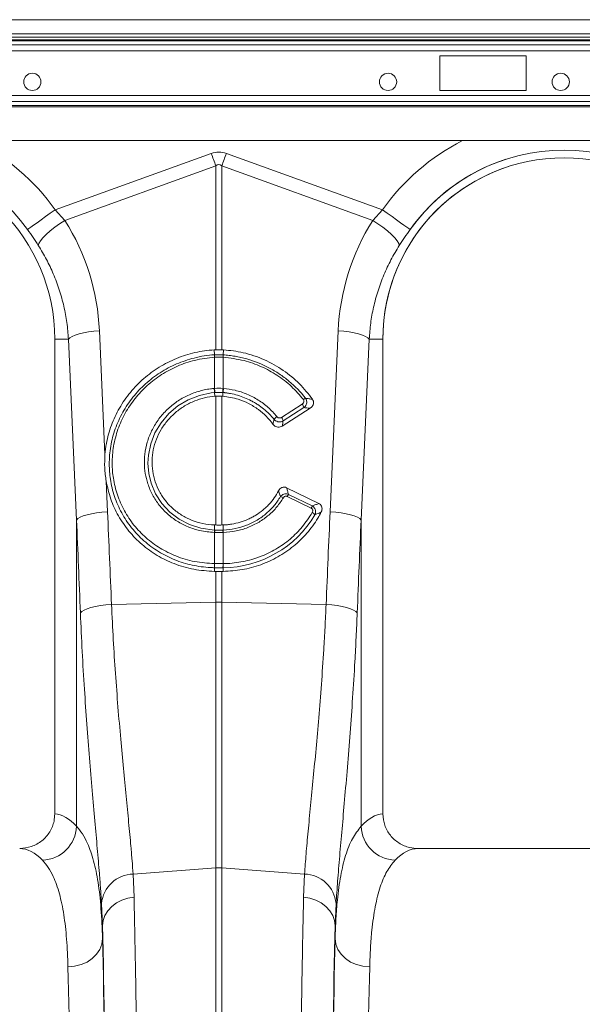
# Model space of a CAD drawing. Units: millimetres. Extents: x -131 to 13417, y 125 to 5642.
# Drawn here: x 1869 to 2032, y 1106 to 1391 of the extents above; entities that cross this region are included whole.
import ezdxf

# ---------------------------------------------------------------- set-up
doc = ezdxf.new("R2010")
doc.units = ezdxf.units.MM

msp = doc.modelspace()

# ---------------------------------------------------------------- linework, layer by layer
at = {"color": 7, "linetype": 'Continuous', "lineweight": 20}
for p, q in [((3431.774, 1390.8), (1421.7739, 1390.8)), ((3431.774, 1386.7), (1421.7739, 1386.7)), ((2015.774, 1380.3), (1990.774, 1380.3)), ((1990.774, 1380.3), (1990.774, 1370.3)), ((2015.774, 1370.3), (2015.774, 1380.3)), ((1990.774, 1370.3), (2015.774, 1370.3)), ((1637.774, 1355.8), (2411.774, 1355.8)), ((1879.4049, 1335.748), (1924.5951, 1352.0906)), ((1928.9528, 1352.0906), (1974.1431, 1335.748)), ((1925.9024, 1348.4756), (1882.2036, 1332.6723)), ((1925.9024, 1295.2356), (1925.9024, 1348.4756)), ((1927.6456, 1348.4756), (1927.6456, 1295.2356)), ((1971.3444, 1332.6723), (1927.6456, 1348.4756)), ((1879.4049, 1335.748), (1882.2036, 1332.6723)), ((1971.3444, 1332.6723), (1974.1431, 1335.748)), ((1892.2078, 1300.71), (1893.8091, 1264.8643)), ((1958.9999, 1248.3219), (1961.3402, 1300.71)), ((1883.2312, 1298.3), (1879.274, 1298.3)), ((1879.274, 1298.3), (1879.274, 1160.7924)), ((1885.5716, 1245.9119), (1883.2312, 1298.3)), ((1970.3168, 1298.3), (1967.9764, 1245.9119)), ((1970.3168, 1298.3), (1974.2739, 1298.3)), ((1974.2739, 1160.7924), (1974.2739, 1298.3)), ((1925.5376, 1293.7394), (1925.4053, 1295.2134)), ((1928.0104, 1293.7394), (1928.1427, 1295.2134)), ((1925.5538, 1293.0457), (1925.5345, 1293.0445)), ((1925.5584, 1293.7407), (1925.5376, 1293.7394)), ((1925.5538, 1284.0244), (1925.5538, 1293.0457)), ((1928.0135, 1293.0445), (1927.9942, 1293.0457)), ((1927.9942, 1293.0457), (1927.9942, 1284.0244)), ((1925.4312, 1284.0147), (1925.5538, 1284.0244)), ((1925.6889, 1282.845), (1925.5713, 1282.8355)), ((1925.5713, 1282.8355), (1925.6317, 1281.7688)), ((1925.6317, 1281.7688), (1925.9024, 1281.7893)), ((1925.9024, 1244.4766), (1925.9024, 1281.7893)), ((1927.6456, 1281.7893), (1927.6456, 1244.4766)), ((1927.6456, 1281.7893), (1927.9163, 1281.7688)), ((1927.8591, 1282.845), (1927.9766, 1282.8355)), ((1927.9766, 1282.8355), (1927.9163, 1281.7688)), ((1944.9297, 1275.6175), (1950.9208, 1279.4585)), ((1945.1627, 1273.1133), (1953.1945, 1278.2627)), ((1951.4001, 1278.4676), (1945.4088, 1274.6266)), ((1894.1542, 1257.1383), (1894.5481, 1248.3219)), ((1955.7318, 1250.7022), (1946.4176, 1255.2604)), ((1953.5123, 1249.3702), (1946.6137, 1252.7463)), ((1946.9308, 1253.3536), (1953.8294, 1249.9775)), ((1885.5716, 1157.2257), (1885.5716, 1245.9119)), ((1925.5531, 1243.0149), (1925.548, 1244.4883)), ((1928, 1244.4883), (1927.6456, 1244.4766)), ((1927.9948, 1243.0149), (1928, 1244.4883)), ((1967.9764, 1245.9119), (1967.9764, 1157.2257)), ((1925.5538, 1242.3135), (1925.4693, 1242.3162)), ((1925.5538, 1233.289), (1925.5538, 1242.3135)), ((1928.0787, 1242.3162), (1927.9942, 1242.3135)), ((1927.9942, 1242.3135), (1927.9942, 1233.289)), ((1925.5394, 1232.11), (1925.4892, 1231.0365)), ((1925.4961, 1233.2896), (1925.5538, 1233.289)), ((1925.5991, 1232.1092), (1925.5394, 1232.11)), ((1927.9942, 1233.289), (1928.0519, 1233.2896)), ((1928.0086, 1232.11), (1928.0588, 1231.0365)), ((1925.4892, 1231.0365), (1925.9024, 1231.0341)), ((1925.9024, 1222.0889), (1925.9024, 1231.0341)), ((1927.6456, 1231.0341), (1928.0588, 1231.0365)), ((1927.6456, 1231.0341), (1927.6456, 1222.0889)), ((1895.7004, 1221.4497), (1925.9024, 1222.0889)), ((1925.9024, 1145.2011), (1925.9024, 1222.0889)), ((1927.6456, 1222.0889), (1927.6456, 1145.2011)), ((1957.8476, 1221.4497), (1927.6456, 1222.0889)), ((2069.1197, 1150.8), (1984.4282, 1150.8)), ((1901.9453, 1143.4056), (1925.9024, 1145.2011)), ((1901.9453, 1143.4056), (1902.2185, 1136.6739)), ((1925.9024, 962.8), (1925.9024, 1145.2011)), ((1927.6456, 1145.2011), (1927.6456, 962.8)), ((1951.6026, 1143.4056), (1927.6456, 1145.2011)), ((1951.3295, 1136.6739), (1951.6026, 1143.4056)), ((1893.0916, 1128.459), (1892.8237, 1134.8717)), ((1960.7243, 1134.8717), (1960.4564, 1128.459)), ((1893.0916, 1128.459), (1893.0916, 1124.6975)), ((1960.4564, 1124.6975), (1960.4564, 1128.459))]:
    msp.add_line(p, q, dxfattribs=at)
at = {"color": 8, "linetype": 'Continuous', "lineweight": 20}
for p, q in [((3379.0166, 1385.7), (1421.7739, 1385.7)), ((1637.144, 1385.0071), (2412.404, 1385.0071)), ((1637.442, 1384.6535), (2412.106, 1384.6535)), ((1637.774, 1383.5322), (2411.774, 1383.5322)), ((1637.774, 1381.7645), (2411.774, 1381.7645)), ((1637.774, 1368.8355), (2411.774, 1368.8355)), ((1637.774, 1367.0678), (2411.774, 1367.0678)), ((1637.774, 1365.9465), (2411.774, 1365.9465)), ((1637.774, 1365.5929), (2411.774, 1365.5929))]:
    msp.add_line(p, q, dxfattribs=at)
at = {"color": 7, "linetype": 'Continuous', "lineweight": 20, "flags": 128}
for points in [[(1924.5951, 1352.0906), (1924.7604, 1351.6337), (1924.9254, 1351.1773), (1925.0901, 1350.7219), (1925.2543, 1350.2678), (1925.4178, 1349.8157), (1925.5804, 1349.366), (1925.7421, 1348.9192), (1925.9024, 1348.4756)], [(1927.6456, 1348.4756), (1927.8059, 1348.9192), (1927.9676, 1349.366), (1928.1302, 1349.8157), (1928.2937, 1350.2678), (1928.4579, 1350.7219), (1928.6226, 1351.1773), (1928.7876, 1351.6337), (1928.9528, 1352.0906)], [(1871.3807, 1330.0386), (1871.7482, 1330.3002), (1872.3486, 1330.7273), (1873.1631, 1331.3069), (1874.1675, 1332.0215), (1875.3308, 1332.8493), (1876.6181, 1333.7652), (1877.99, 1334.7413), (1879.4049, 1335.748)], [(1982.1673, 1330.0386), (1981.7996, 1330.3002), (1981.1994, 1330.7273), (1980.3847, 1331.3069), (1979.3805, 1332.0215), (1978.217, 1332.8493), (1976.9298, 1333.7652), (1975.5579, 1334.7413), (1974.1431, 1335.748)], [(1874.5109, 1325.4004), (1874.6867, 1326.0263), (1875.1356, 1326.79), (1875.8428, 1327.6667), (1876.7854, 1328.628), (1877.9328, 1329.6423), (1879.2475, 1330.6769), (1880.6865, 1331.698), (1882.2036, 1332.6723)], [(1979.0371, 1325.4004), (1978.8612, 1326.0263), (1978.4123, 1326.79), (1977.7051, 1327.6667), (1976.7624, 1328.628), (1975.6152, 1329.6423), (1974.3005, 1330.6769), (1972.8613, 1331.698), (1971.3444, 1332.6723)], [(1883.2312, 1298.3), (1883.6389, 1298.7075), (1884.3007, 1299.104), (1885.1991, 1299.4789), (1886.3095, 1299.822), (1887.6024, 1300.1241), (1889.0426, 1300.3771), (1890.5918, 1300.5742), (1892.2078, 1300.71)], [(1970.3168, 1298.3), (1969.9091, 1298.7075), (1969.2472, 1299.104), (1968.3489, 1299.4789), (1967.2385, 1299.822), (1965.9456, 1300.1241), (1964.5052, 1300.3771), (1962.9562, 1300.5742), (1961.3402, 1300.71)], [(1925.5713, 1282.8355), (1925.5712, 1282.8355), (1924.5657, 1282.7277), (1921.1668, 1281.9944), (1917.9275, 1280.7241), (1914.9424, 1278.9456), (1912.2916, 1276.7162), (1910.0545, 1274.0914), (1908.2898, 1271.1516), (1907.0567, 1267.9813), (1906.3797, 1264.6682), (1906.2513, 1262.3384), (1906.4921, 1259.4059), (1907.1743, 1256.5495), (1908.4727, 1253.4771), (1910.2851, 1250.6698), (1912.5679, 1248.2115), (1915.2495, 1246.167), (1918.2667, 1244.5973), (1921.5229, 1243.5451), (1925.5531, 1243.0149), (1925.5531, 1243.0149)], [(1885.5716, 1245.9119), (1885.9792, 1246.3194), (1886.6411, 1246.7159), (1887.5394, 1247.0908), (1888.65, 1247.4339), (1889.9428, 1247.736), (1891.3831, 1247.989), (1892.9321, 1248.1861), (1894.5481, 1248.3219)], [(1967.9764, 1245.9119), (1967.5688, 1246.3194), (1966.9068, 1246.7159), (1966.0086, 1247.0908), (1964.898, 1247.4339), (1963.6052, 1247.736), (1962.1649, 1247.989), (1960.6159, 1248.1861), (1958.9999, 1248.3219)], [(1886.7013, 1219.0397), (1887.0933, 1219.4499), (1887.7458, 1219.8487), (1888.6405, 1220.2254), (1889.7534, 1220.5695), (1891.0533, 1220.8715), (1892.505, 1221.1233), (1894.0683, 1221.3178), (1895.7004, 1221.4497)], [(1966.8467, 1219.0397), (1966.4547, 1219.4499), (1965.8022, 1219.8487), (1964.9073, 1220.2254), (1963.7946, 1220.5695), (1962.4946, 1220.8715), (1961.043, 1221.1233), (1959.4797, 1221.3178), (1957.8476, 1221.4497)], [(1893.0916, 1128.459), (1893.2787, 1129.9709), (1893.7979, 1131.4315), (1894.6315, 1132.7916), (1895.7514, 1134.0051), (1897.1194, 1135.031), (1898.6897, 1135.8344), (1900.4087, 1136.3883), (1902.2185, 1136.6739)], [(1960.4564, 1128.459), (1960.2692, 1129.9709), (1959.7501, 1131.4315), (1958.9165, 1132.7916), (1957.7966, 1134.0051), (1956.4284, 1135.031), (1954.8583, 1135.8344), (1953.1393, 1136.3883), (1951.3295, 1136.6739)], [(1883.093, 1116.5208), (1885.0315, 1116.6919), (1886.8963, 1117.1666), (1888.6168, 1117.9271), (1890.1278, 1118.9445), (1891.3719, 1120.1802), (1892.3018, 1121.5872), (1892.8824, 1123.1122), (1893.0916, 1124.6975)], [(1970.455, 1116.5208), (1968.5165, 1116.6919), (1966.6517, 1117.1666), (1964.9312, 1117.9271), (1963.4202, 1118.9445), (1962.1761, 1120.1802), (1961.2462, 1121.5872), (1960.6656, 1123.1122), (1960.4564, 1124.6975)]]:
    msp.add_lwpolyline(points, dxfattribs=at)
at = {"color": 7, "linetype": 'Continuous', "lineweight": 20}
for centre in [(1872.774, 1372.8), (1975.774, 1372.8), (2025.774, 1372.8)]:
    msp.add_circle(centre, 2.5, dxfattribs=at)
at = {"color": 8, "linetype": 'Continuous', "lineweight": 20}
for centre, radius, start, end in [((1826.774, 1298.3), 64.5939, 35.43269, 62.895553), ((2026.774, 1298.3), 64.5939, 117.104447, 144.56731), ((2026.774, 1298.3), 54.7458, 107.99757, 144.56731)]:
    msp.add_arc(centre, radius, start, end, dxfattribs=at)
at = {"color": 7, "linetype": 'Continuous', "lineweight": 20}
for centre, radius, start, end in [((1826.774, 1298.3), 54.7458, 35.43269, 144.56731), ((2026.774, 1298.3), 54.7458, 35.43269, 144.56731), ((1826.774, 1298.3), 52.5, 0, 180), ((2026.774, 1298.3), 52.5, 0, 180), ((2026.774, 1298.3), 52.5, 107.8929, 180), ((1930.4764, 1293.3699), 4.9526, 175.721308, 183.767609), ((1930.449, 1293.3613), 4.9054, 175.563921, 183.689245), ((1923.0542, 1293.361), 4.95, 356.347477, 4.399357), ((1923.0716, 1293.3699), 4.9526, 356.232391, 4.278692), ((1933.6227, 1284.3906), 8.2001, 182.62766, 190.932135), ((1933.5794, 1284.346), 8.032, 182.294565, 190.770843), ((1919.9686, 1284.346), 8.032, 349.229157, 357.705435), ((1919.9253, 1284.3906), 8.2001, 349.067865, 357.37234), ((1952.991, 1278.6137), 2.7903, 113.375339, 128.349198), ((1948.7665, 1277.8053), 2.7155, 14.116523, 37.502487), ((1946.0063, 1272.4405), 4.1651, 125.146706, 141.168804), ((1942.7772, 1273.9655), 2.7135, 14.101488, 37.504998), ((1944.3852, 1250.7351), 1.9598, 56.210627, 82.797909), ((1957.9131, 1247.2327), 12.5729, 150.867164, 153.989551), ((1964.8949, 1243.8134), 12.6666, 150.879808, 153.979214), ((1927.7696, 1263.2252), 31.1161, 270.43998, 329.538105), ((1952.9107, 1246.1874), 2.1018, 36.936057, 64.28273), ((1929.3131, 1242.2095), 3.8453, 167.910396, 178.410225), ((1929.3879, 1242.2067), 3.8356, 167.877535, 178.404538), ((1924.1601, 1242.2067), 3.8356, 1.595462, 12.122465), ((1924.2542, 1242.2112), 3.8259, 1.572646, 12.126007), ((1931.6013, 1232.923), 6.1162, 176.562987, 187.638624), ((1931.686, 1232.9337), 6.1424, 176.684075, 187.713784), ((1921.847, 1232.9342), 6.1574, 352.299649, 3.302492), ((1921.9318, 1232.9235), 6.131, 352.374795, 3.423594), ((1926.774, 1180.8915), 41.2067, 88.787996, 91.212004), ((1875.3503, 1157.6287), 10.2293, 272.090982, 357.74215), ((1978.1977, 1157.6287), 10.2293, 182.25785, 267.909018), ((1902.2231, 1133.9668), 9.4429, 91.686238, 174.501112), ((1926.774, 1133.5643), 11.6694, 85.716537, 94.283463), ((1951.3247, 1133.9667), 9.443, 5.499609, 88.313788)]:
    msp.add_arc(centre, radius, start, end, dxfattribs=at)
for centre, major_axis, ratio, start_param, end_param in [((1926.774, 1249.1447), (0, -103.3391), 0.2419219, 3.05432619, 3.22885912), ((1926.774, 1249.1447), (0, 99.7103), 0.10029053, 6.19591884, 6.37045177), ((1826.9421, 1297.8351), (-22.2395, 61.4962), 0.99890663, 4.40971492, 4.9276329), ((2026.6058, 1297.8351), (22.2395, 61.4962), 0.99890663, 1.35555241, 1.87347039), ((1392.2961, 711.4904), (48.7807, 2053.7611), 0.24718637, 4.96918577, 4.98271682), ((2461.2518, 711.4904), (-48.7807, 2053.7611), 0.24718637, 1.30046849, 1.31399954), ((1393.1677, 709.0804), (47.7037, 2053.7639), 0.24234487, 4.96894369, 4.98247474), ((2460.3803, 709.0804), (-47.7037, 2053.7639), 0.24234487, 1.30071056, 1.31424162), ((1878.9678, 962.8), (0, 198), 0.17632698, 6.092888, 6.27441508), ((1974.5802, 962.8), (0, 198), 0.17632698, 0.00877022, 0.19029731), ((1869.1197, 962.8), (0, 188), 0.18570608, 6.092888, 6.28318531), ((1984.4282, 962.8), (0, 188), 0.18570608, 0, 0.19029731), ((1891.1133, 962.8), (0, 200.7164), 0.01745509, 4.71238898, 5.68319085), ((1962.4346, 962.8), (0, 200.7164), 0.01745509, 0.59999446, 1.57079633), ((1891.1019, 962.8), (0, 198), 0.01745506, 4.71238898, 5.66973029), ((1962.4461, 962.8), (0, 198), 0.01745506, 0.61345502, 1.57079633), ((1881.1034, 962.8), (0, 188), 0.01838353, 4.71238898, 5.66973029), ((1972.4446, 962.8), (0, 188), 0.01838353, 0.61345502, 1.57079633)]:
    msp.add_ellipse(centre, major_axis=major_axis, ratio=ratio, start_param=start_param, end_param=end_param, dxfattribs=at)
for points, knots in [([(1874.5109, 1325.4004), (1874.0177, 1326.1612), (1873.0199, 1327.7003), (1871.9312, 1329.2533), (1871.3807, 1330.0386)], [0, 0, 0, 0, 0.49434667, 1, 1, 1, 1]), ([(1982.1673, 1330.0386), (1981.629, 1329.2711), (1980.54, 1327.7184), (1979.5418, 1326.1789), (1979.0371, 1325.4004)], [0, 0, 0, 0, 0.49433446, 1, 1, 1, 1]), ([(1883.2312, 1298.3), (1883.1069, 1299.8996), (1882.8583, 1303.0989), (1881.956, 1307.8687), (1880.6593, 1312.5862), (1878.9556, 1317.1139), (1876.9326, 1321.4141), (1875.3198, 1324.0688), (1874.5109, 1325.4004)], [0, 0, 0, 0, 0.16673624, 0.33347464, 0.5050005, 0.67652793, 0.83774649, 1, 1, 1, 1]), ([(1979.0371, 1325.4004), (1978.2069, 1324.0314), (1976.5465, 1321.2935), (1974.4991, 1316.8986), (1972.8009, 1312.3133), (1971.5423, 1307.6404), (1970.6753, 1302.9615), (1970.4366, 1299.8572), (1970.3168, 1298.3)], [0, 0, 0, 0, 0.16672924, 0.33346053, 0.50494835, 0.67643605, 0.83769521, 1, 1, 1, 1]), ([(1925.4053, 1295.2134), (1923.5498, 1295.0068), (1919.8387, 1294.5937), (1914.4771, 1292.8464), (1909.4696, 1290.3028), (1904.9435, 1286.9826), (1901.0501, 1282.9724), (1897.8708, 1278.4057), (1895.5449, 1273.3947), (1894.2451, 1268.8142), (1893.9275, 1265.9365), (1893.8091, 1264.8643)], [0, 0, 0, 0, 0.116355795, 0.232713574, 0.349067055, 0.465420082, 0.581854232, 0.698287854, 0.814604899, 0.930919787, 1, 1, 1, 1]), ([(1925.9024, 1295.2356), (1926.1356, 1295.2403), (1926.6021, 1295.2499), (1927.1846, 1295.2464), (1927.5316, 1295.2382), (1927.6456, 1295.2356)], [0, 0, 0, 0, 0.40173577, 0.8033963, 1, 1, 1, 1]), ([(1953.9072, 1280.8816), (1952.6991, 1282.422), (1950.2425, 1285.5547), (1945.4874, 1289.4205), (1939.9854, 1292.5037), (1934.1016, 1294.5458), (1930.0454, 1295.0002), (1928.1427, 1295.2134)], [0, 0, 0, 0, 0.19376043, 0.39402612, 0.59910647, 0.81194806, 1, 1, 1, 1]), ([(1925.5394, 1232.11), (1925.5394, 1232.11), (1925.1299, 1232.11), (1922.9502, 1232.1985), (1919.0146, 1232.7166), (1913.9382, 1234.2809), (1909.2258, 1236.6696), (1904.9991, 1239.7932), (1901.4028, 1243.5904), (1898.5185, 1247.9205), (1896.4549, 1252.677), (1895.2975, 1257.4507), (1894.9237, 1262.3573), (1895.3446, 1267.2905), (1896.661, 1272.3681), (1898.8404, 1277.1676), (1901.7894, 1281.5741), (1905.4568, 1285.4499), (1909.7223, 1288.7056), (1914.4849, 1291.2435), (1919.7926, 1292.9793), (1923.5444, 1293.7394), (1925.5376, 1293.7394), (1925.5376, 1293.7394)], [0, 0, 0, 0, 0.00000123, 0.01265659, 0.06766642, 0.12267489, 0.17769029, 0.23270344, 0.28767396, 0.34264449, 0.3973319, 0.45201985, 0.49830935, 0.55322617, 0.60814448, 0.66298822, 0.71783363, 0.772879, 0.827924, 0.88319997, 0.93847397, 0.99999877, 1, 1, 1, 1]), ([(1925.5345, 1293.0445), (1923.6022, 1292.8221), (1919.9338, 1292.3999), (1914.7673, 1290.5924), (1910.1273, 1288.1485), (1905.9757, 1284.9667), (1902.4102, 1281.1922), (1899.5481, 1276.9006), (1897.439, 1272.2322), (1896.1716, 1267.2982), (1895.7758, 1262.5108), (1896.1517, 1257.7554), (1897.2866, 1253.1346), (1899.2984, 1248.536), (1902.1027, 1244.3532), (1905.593, 1240.6895), (1909.6916, 1237.674), (1914.4317, 1235.2966), (1919.7491, 1233.6738), (1923.5805, 1233.4177), (1925.4961, 1233.2896)], [0, 0, 0, 0, 0.0616964, 0.11712934, 0.17256241, 0.22774667, 0.28292998, 0.33786811, 0.39280424, 0.4477532, 0.50270035, 0.54897517, 0.60360001, 0.65822486, 0.71308482, 0.7679442, 0.82282193, 0.87769921, 0.93884955, 1, 1, 1, 1]), ([(1927.9942, 1293.0457), (1927.8634, 1293.0525), (1927.4575, 1293.0738), (1926.7734, 1293.0861), (1926.0898, 1293.0738), (1925.684, 1293.0525), (1925.5538, 1293.0457)], [0, 0, 0, 0, 0.16115301, 0.50002444, 0.83957989, 1, 1, 1, 1]), ([(1925.5584, 1293.7407), (1925.688, 1293.7481), (1926.0924, 1293.771), (1926.7734, 1293.7842), (1927.455, 1293.771), (1927.8593, 1293.7481), (1927.9896, 1293.7407)], [0, 0, 0, 0, 0.16037068, 0.49997551, 0.83889384, 1, 1, 1, 1]), ([(1927.9896, 1293.7407), (1927.9965, 1293.74), (1928.0034, 1293.7394), (1928.0103, 1293.7394), (1928.0104, 1293.7394)], [0, 0, 0, 0, 0.99426712, 1, 1, 1, 1]), ([(1928.0104, 1293.7394), (1928.2995, 1293.7211), (1928.5909, 1293.6988), (1929.1698, 1293.6467), (1929.4586, 1293.6168), (1930.3235, 1293.5157), (1931.4722, 1293.3506), (1932.612, 1293.125), (1933.7472, 1292.8691), (1934.314, 1292.7255), (1937.1139, 1291.9366), (1939.2532, 1291.0815), (1942.3159, 1289.4727), (1943.3138, 1288.8801), (1945.2507, 1287.5857), (1946.1835, 1286.8881), (1948.8592, 1284.6561), (1950.4621, 1282.9998), (1951.8839, 1281.175)], [0, 0, 0, 0, 0.03125, 0.03125, 0.0625, 0.0625, 0.125, 0.1875, 0.1875, 0.25, 0.25, 0.5, 0.5, 0.625, 0.625, 0.75, 0.75, 1, 1, 1, 1]), ([(1951.2598, 1280.802), (1950.1472, 1282.1016), (1947.8899, 1284.7386), (1943.7357, 1287.9301), (1939.1083, 1290.4573), (1933.8522, 1292.3541), (1930.052, 1292.8034), (1928.0135, 1293.0445)], [0, 0, 0, 0, 0.19052493, 0.38658358, 0.57710913, 0.77314448, 1, 1, 1, 1]), ([(1925.4693, 1242.3162), (1924.0577, 1242.4396), (1921.4493, 1242.6677), (1917.8356, 1243.8676), (1914.6668, 1245.4896), (1911.8445, 1247.633), (1909.431, 1250.2043), (1907.5137, 1253.1526), (1906.1826, 1256.2534), (1905.4194, 1259.3945), (1905.1689, 1262.2677), (1905.3219, 1265.2982), (1905.9527, 1268.4387), (1907.2386, 1271.79), (1909.0922, 1274.8914), (1911.44, 1277.6653), (1914.232, 1280.0155), (1917.3724, 1281.8962), (1920.7851, 1283.2265), (1923.5198, 1283.8295), (1925.0793, 1283.9806), (1925.4312, 1284.0147)], [0, 0, 0, 0, 0.06550168, 0.12103724, 0.17657446, 0.23206432, 0.28755405, 0.34313191, 0.39871015, 0.44769786, 0.4966855, 0.5354419, 0.5913962, 0.64735077, 0.70341734, 0.75948584, 0.81553035, 0.8715768, 0.92762408, 0.98366995, 1, 1, 1, 1]), ([(1928.1168, 1284.0147), (1929.253, 1283.87), (1931.5781, 1283.5738), (1934.9923, 1282.4259), (1938.2198, 1280.7483), (1941.1843, 1278.5667), (1942.7928, 1276.7616), (1943.6085, 1275.8462)], [0, 0, 0, 0, 0.190597143, 0.390055353, 0.595297377, 0.794760153, 1, 1, 1, 1]), ([(1925.548, 1244.4883), (1924.4018, 1244.5845), (1922.1095, 1244.777), (1918.8836, 1245.7887), (1915.9577, 1247.2732), (1913.3967, 1249.1818), (1911.2283, 1251.4906), (1909.4981, 1254.1134), (1908.2666, 1256.9908), (1907.5441, 1260.0292), (1907.3696, 1263.1532), (1907.7231, 1266.2771), (1908.618, 1269.3127), (1910.0119, 1272.1874), (1911.8868, 1274.8071), (1914.1802, 1277.1133), (1916.8409, 1279.0217), (1919.7014, 1280.4388), (1922.6584, 1281.3927), (1924.6406, 1281.6434), (1925.6317, 1281.7688)], [0, 0, 0, 0, 0.05942816, 0.11885207, 0.1748497, 0.23084651, 0.28637582, 0.34190597, 0.39708996, 0.4522744, 0.50738867, 0.56250407, 0.61785983, 0.67321851, 0.72900047, 0.78478384, 0.84097345, 0.89716062, 0.94858015, 1, 1, 1, 1]), ([(1927.6456, 1281.7893), (1927.3978, 1281.8022), (1926.9023, 1281.8281), (1926.3194, 1281.8155), (1925.9873, 1281.7946), (1925.9024, 1281.7893)], [0, 0, 0, 0, 0.42676075, 0.85352927, 1, 1, 1, 1]), ([(1927.9163, 1281.7688), (1929.4348, 1281.5443), (1932.0264, 1281.1612), (1935.4828, 1279.6991), (1938.1976, 1278.0217), (1940.5847, 1275.9959), (1941.8326, 1274.4365), (1942.4641, 1273.6474)], [0, 0, 0, 0, 0.26673879, 0.45521703, 0.64915695, 0.82245841, 1, 1, 1, 1]), ([(1942.7617, 1275.0521), (1941.86, 1276.1633), (1940.858, 1277.1669), (1939.21, 1278.517), (1938.6363, 1278.9409), (1937.7384, 1279.5368), (1937.4322, 1279.729), (1936.8139, 1280.0957), (1936.5011, 1280.2706), (1934.9198, 1281.1037), (1933.5992, 1281.6399), (1931.5338, 1282.2458), (1930.8291, 1282.4146), (1929.7655, 1282.613), (1929.4092, 1282.6703), (1928.873, 1282.7425), (1928.6045, 1282.7752), (1928.3356, 1282.8027), (1928.1562, 1282.82), (1928.0652, 1282.8281), (1927.9766, 1282.8355)], [0, 0, 0, 0, 0.25, 0.25, 0.375, 0.375, 0.4375, 0.4375, 0.5, 0.5, 0.75, 0.75, 0.875, 0.875, 0.9375, 0.9375, 0.96875, 0.984375, 0.984375, 1, 1, 1, 1]), ([(1950.9208, 1279.4585), (1950.948, 1279.4768), (1951.0712, 1279.5597), (1951.2487, 1279.737), (1951.3962, 1280.0073), (1951.4481, 1280.286), (1951.4105, 1280.5652), (1951.31, 1280.7231), (1951.2598, 1280.802)], [0, 0, 0, 0, 0.06260407, 0.28379545, 0.47453595, 0.64914782, 0.82465282, 1, 1, 1, 1]), ([(1951.8839, 1281.175), (1951.9779, 1281.0175), (1952.1661, 1280.7023), (1952.2532, 1280.1505), (1952.1879, 1279.5927), (1951.9557, 1279.0463), (1951.6575, 1278.678), (1951.446, 1278.5051), (1951.4001, 1278.4676)], [0, 0, 0, 0, 0.18291637, 0.36629665, 0.54465049, 0.73246869, 0.94193247, 1, 1, 1, 1]), ([(1951.8839, 1281.175), (1952.2309, 1281.1274), (1952.9108, 1281.034), (1953.5796, 1280.9317), (1953.9072, 1280.8816)], [0, 0, 0, 0, 0.51026826, 1, 1, 1, 1]), ([(1953.9072, 1280.8816), (1954.0004, 1280.7183), (1954.1869, 1280.3916), (1954.2352, 1279.8255), (1954.1023, 1279.2684), (1953.7707, 1278.704), (1953.4013, 1278.421), (1953.1945, 1278.2627)], [0, 0, 0, 0, 0.18165941, 0.36338647, 0.54551746, 0.7456074, 1, 1, 1, 1]), ([(1953.1945, 1278.2627), (1952.9982, 1278.2867), (1952.4047, 1278.3594), (1951.8029, 1278.4242), (1951.4001, 1278.4676)], [0, 0, 0, 0, 0.33067458, 1, 1, 1, 1]), ([(1942.4641, 1273.6474), (1942.5183, 1273.8899), (1942.6232, 1274.3602), (1942.7165, 1274.8263), (1942.7617, 1275.0521)], [0, 0, 0, 0, 0.51562744, 1, 1, 1, 1]), ([(1945.4088, 1274.6266), (1945.2159, 1274.5324), (1944.8293, 1274.3437), (1944.159, 1274.3089), (1943.5153, 1274.4682), (1943.0465, 1274.7512), (1942.8307, 1274.9792), (1942.7617, 1275.0521)], [0, 0, 0, 0, 0.22409128, 0.4488393, 0.67168399, 0.89495509, 1, 1, 1, 1]), ([(1943.6085, 1275.8462), (1943.6427, 1275.8076), (1943.7491, 1275.6873), (1943.9818, 1275.5369), (1944.3034, 1275.4514), (1944.6394, 1275.469), (1944.833, 1275.568), (1944.9297, 1275.6175)], [0, 0, 0, 0, 0.10591519, 0.32992025, 0.55235176, 0.77623737, 1, 1, 1, 1]), ([(1945.4088, 1274.6266), (1945.3742, 1274.3987), (1945.2982, 1273.8978), (1945.2105, 1273.3901), (1945.1627, 1273.1133)], [0, 0, 0, 0, 0.45482461, 1, 1, 1, 1]), ([(1945.1627, 1273.1133), (1944.9689, 1273.0141), (1944.5813, 1272.8158), (1943.9089, 1272.7804), (1943.2672, 1272.9519), (1942.7744, 1273.2703), (1942.5503, 1273.5428), (1942.4641, 1273.6474)], [0, 0, 0, 0, 0.21703157, 0.43410427, 0.6492205, 0.86523081, 1, 1, 1, 1]), ([(1893.8091, 1264.8643), (1893.746, 1263.5782), (1893.6188, 1260.9868), (1893.9749, 1258.4274), (1894.1542, 1257.1383)], [0, 0, 0, 0, 0.49630786, 1, 1, 1, 1]), ([(1894.1542, 1257.1383), (1894.5426, 1255.4035), (1895.3194, 1251.934), (1897.5906, 1247.0617), (1900.6361, 1242.6194), (1904.4309, 1238.7362), (1908.8612, 1235.5523), (1913.9172, 1233.0854), (1919.5117, 1231.4268), (1923.4967, 1231.1666), (1925.4892, 1231.0365)], [0, 0, 0, 0, 0.12159701, 0.24319477, 0.36603723, 0.48887861, 0.61165967, 0.73443975, 0.86721897, 1, 1, 1, 1]), ([(1944.089, 1254.3867), (1944.1944, 1254.5895), (1944.3255, 1254.7739), (1944.6522, 1255.0969), (1944.8432, 1255.229), (1945.1649, 1255.362), (1945.2754, 1255.3945), (1945.5033, 1255.4351), (1945.6222, 1255.443), (1945.9727, 1255.4272), (1946.2046, 1255.3646), (1946.4176, 1255.2604)], [0, 0, 0, 0, 0.25, 0.25, 0.5, 0.5, 0.625, 0.625, 0.75, 0.75, 1, 1, 1, 1]), ([(1946.4176, 1255.2604), (1946.4976, 1254.9767), (1946.6779, 1254.3378), (1946.8404, 1253.7053), (1946.9308, 1253.3536)], [0, 0, 0, 0, 0.44398686, 1, 1, 1, 1]), ([(1927.9948, 1243.0149), (1927.9948, 1243.0149), (1928.0288, 1243.0149), (1929.2125, 1243.0778), (1931.548, 1243.3372), (1934.8525, 1244.3193), (1937.9249, 1245.8257), (1940.6148, 1247.7721), (1942.9054, 1250.0604), (1944.0557, 1251.8064), (1944.6309, 1252.6794)], [0, 0, 0, 0, 0.00000582, 0.00498261, 0.17488682, 0.34478656, 0.51410465, 0.68341729, 0.84170653, 1, 1, 1, 1]), ([(1944.089, 1254.3867), (1943.339, 1252.9442), (1942.4045, 1251.6196), (1940.9996, 1250.1149), (1940.707, 1249.8222), (1940.1068, 1249.2612), (1939.7981, 1248.9917), (1938.8472, 1248.2154), (1938.1799, 1247.7407), (1937.1285, 1247.0937), (1936.7696, 1246.8889), (1936.0348, 1246.5013), (1935.6582, 1246.3184), (1934.5194, 1245.8107), (1933.7429, 1245.5239), (1932.1557, 1245.0515), (1931.345, 1244.8659), (1930.1031, 1244.6646), (1929.684, 1244.6103), (1928.8441, 1244.5291), (1928.4228, 1244.5019), (1928, 1244.4882)], [0, 0, 0, 0, 0.25, 0.25, 0.3125, 0.3125, 0.375, 0.375, 0.5, 0.5, 0.5625, 0.5625, 0.625, 0.625, 0.75, 0.75, 0.875, 0.875, 0.9375, 0.9375, 1, 1, 1, 1]), ([(1945.4751, 1252.3639), (1944.8779, 1251.463), (1943.6683, 1249.6384), (1941.2731, 1247.2682), (1938.4515, 1245.2264), (1935.2402, 1243.6727), (1931.7457, 1242.614), (1929.3129, 1242.4164), (1928.0787, 1242.3162)], [0, 0, 0, 0, 0.15656097, 0.31709869, 0.48399571, 0.65572135, 0.82534364, 1, 1, 1, 1]), ([(1944.6309, 1252.6794), (1944.5201, 1253.043), (1944.347, 1253.6111), (1944.1573, 1254.1814), (1944.089, 1254.3867)], [0, 0, 0, 0, 0.63996057, 1, 1, 1, 1]), ([(1944.6309, 1252.6794), (1944.7751, 1252.8452), (1945.0469, 1253.1577), (1945.6043, 1253.4374), (1946.1722, 1253.5327), (1946.6266, 1253.4708), (1946.8611, 1253.3804), (1946.9308, 1253.3536)], [0, 0, 0, 0, 0.25229117, 0.47557073, 0.70732979, 0.9130903, 1, 1, 1, 1]), ([(1946.6137, 1252.7463), (1946.5784, 1252.762), (1946.4613, 1252.8139), (1946.2307, 1252.8521), (1945.9429, 1252.797), (1945.6677, 1252.6321), (1945.5429, 1252.4583), (1945.4751, 1252.3639)], [0, 0, 0, 0, 0.086224905, 0.286229096, 0.510740085, 0.734162234, 1, 1, 1, 1]), ([(1953.8228, 1248.081), (1953.8382, 1248.1094), (1953.9047, 1248.2312), (1953.976, 1248.4533), (1953.9841, 1248.741), (1953.9071, 1249.0017), (1953.7489, 1249.2279), (1953.5911, 1249.3228), (1953.5123, 1249.3702)], [0, 0, 0, 0, 0.0657012, 0.2819334, 0.46727408, 0.64109964, 0.82072701, 1, 1, 1, 1]), ([(1953.8294, 1249.9775), (1954.1788, 1250.107), (1954.8196, 1250.3444), (1955.4467, 1250.5903), (1955.7318, 1250.7022)], [0, 0, 0, 0, 0.54529682, 1, 1, 1, 1]), ([(1953.8294, 1249.9775), (1953.9781, 1249.8785), (1954.278, 1249.6789), (1954.5902, 1249.2352), (1954.7704, 1248.7293), (1954.8053, 1248.1747), (1954.7152, 1247.7411), (1954.6138, 1247.5044), (1954.5907, 1247.4504)], [0, 0, 0, 0, 0.18484088, 0.37287962, 0.55170675, 0.73519154, 0.93956591, 1, 1, 1, 1]), ([(1955.7318, 1250.7022), (1955.8893, 1250.6072), (1956.2046, 1250.4171), (1956.5208, 1249.9637), (1956.6763, 1249.44), (1956.6619, 1248.8586), (1956.5292, 1248.4465), (1956.4204, 1248.2301), (1956.4084, 1248.2062)], [0, 0, 0, 0, 0.18534326, 0.3710502, 0.55162303, 0.74542192, 0.9718697, 1, 1, 1, 1]), ([(1928.0519, 1233.2896), (1928.2625, 1233.2937), (1930.192, 1233.3307), (1933.8269, 1233.7621), (1938.7668, 1235.1699), (1943.3695, 1237.3825), (1947.5019, 1240.3128), (1951.1, 1243.8712), (1952.9152, 1246.6777), (1953.8228, 1248.081)], [0, 0, 0, 0, 0.02005223, 0.18369414, 0.34733445, 0.51049278, 0.67364467, 0.83682395, 1, 1, 1, 1]), ([(1928.0588, 1231.0365), (1929.9085, 1231.15), (1933.6079, 1231.377), (1938.9628, 1232.8496), (1943.9701, 1235.1352), (1948.501, 1238.2164), (1952.3934, 1242.0174), (1954.9289, 1245.468), (1956.0954, 1247.6268), (1956.4084, 1248.2062)], [0, 0, 0, 0, 0.15717663, 0.31435228, 0.47154166, 0.62873254, 0.78559638, 0.94245874, 1, 1, 1, 1]), ([(1956.4084, 1248.2062), (1956.2059, 1248.1197), (1955.6073, 1247.8644), (1954.9955, 1247.6152), (1954.5907, 1247.4504)], [0, 0, 0, 0, 0.33840481, 1, 1, 1, 1]), ([(1925.9024, 1244.4766), (1926.1103, 1244.4712), (1926.526, 1244.4603), (1927.109, 1244.4619), (1927.4812, 1244.4721), (1927.6456, 1244.4766)], [0, 0, 0, 0, 0.35829121, 0.71648334, 1, 1, 1, 1]), ([(1925.5531, 1243.0149), (1925.5531, 1243.0149), (1925.5807, 1243.008), (1925.6093, 1243.0101), (1925.6379, 1243.0121)], [0, 0, 0, 0, 0.0014447, 1, 1, 1, 1]), ([(1925.6379, 1243.0121), (1925.6949, 1243.0104), (1926.0724, 1242.9987), (1926.6616, 1242.9912), (1927.3631, 1242.9967), (1927.741, 1243.0074), (1927.9101, 1243.0121)], [0, 0, 0, 0, 0.07556, 0.49993444, 0.77619719, 1, 1, 1, 1]), ([(1927.9101, 1243.0121), (1927.9524, 1242.9997), (1927.9948, 1242.9873), (1927.9948, 1243.0149), (1927.9948, 1243.0149)], [0, 0, 0, 0, 0.9996391, 1, 1, 1, 1]), ([(1927.9489, 1232.1092), (1927.88, 1232.1084), (1927.4893, 1232.104), (1926.8063, 1232.1008), (1926.0909, 1232.1038), (1925.7002, 1232.1081), (1925.5991, 1232.1092)], [0, 0, 0, 0, 0.08811345, 0.50001349, 0.87069023, 1, 1, 1, 1]), ([(1928.0086, 1232.11), (1928.0085, 1232.11), (1927.9886, 1232.11), (1927.9687, 1232.1096), (1927.9489, 1232.1092)], [0, 0, 0, 0, 0.0019888, 1, 1, 1, 1]), ([(1927.6456, 1231.0341), (1927.3744, 1231.0343), (1926.8322, 1231.0346), (1926.2498, 1231.0345), (1925.9408, 1231.0341), (1925.9024, 1231.0341)], [0, 0, 0, 0, 0.46690267, 0.93370979, 1, 1, 1, 1]), ([(1895.7004, 1221.4497), (1895.8646, 1218.0598), (1896.1929, 1211.2799), (1896.8391, 1201.3655), (1897.5708, 1191.7124), (1898.3604, 1182.5075), (1899.1614, 1173.8895), (1899.9447, 1165.8174), (1900.6813, 1158.2785), (1901.254, 1152.1333), (1901.6751, 1147.2031), (1901.8551, 1144.6728), (1901.9453, 1143.4056)], [0, 0, 0, 0, 0.105499339, 0.211000158, 0.319607537, 0.42821658, 0.533693324, 0.639170455, 0.74764725, 0.856123276, 0.927946811, 1, 1, 1, 1]), ([(1951.6026, 1143.4056), (1951.7413, 1145.3001), (1952.0186, 1149.0892), (1952.6261, 1155.745), (1953.3365, 1163.1027), (1954.1207, 1171.1209), (1954.9268, 1179.6413), (1955.7255, 1188.6774), (1956.4873, 1198.2698), (1957.0877, 1207.0963), (1957.5379, 1214.8531), (1957.7443, 1219.2487), (1957.8476, 1221.4497)], [0, 0, 0, 0, 0.10637034, 0.21274174, 0.32220936, 0.431677, 0.53807152, 0.64446503, 0.75397836, 0.86349027, 0.9316436, 1, 1, 1, 1]), ([(1892.8237, 1134.8717), (1892.7356, 1136.2351), (1892.559, 1138.9664), (1892.1507, 1144.2278), (1891.6008, 1150.7249), (1890.8882, 1158.7613), (1890.1144, 1167.5199), (1889.3221, 1176.89), (1888.5553, 1186.7139), (1887.8416, 1197.0119), (1887.1984, 1207.7823), (1886.867, 1215.2872), (1886.7013, 1219.0397)], [0, 0, 0, 0, 0.07139954, 0.14303084, 0.2483064, 0.35358335, 0.46185454, 0.5701263, 0.6760855, 0.78204484, 0.89102271, 1, 1, 1, 1]), ([(1966.8467, 1219.0397), (1966.7458, 1216.6747), (1966.5436, 1211.938), (1966.1084, 1203.6893), (1965.5343, 1194.3783), (1964.7982, 1184.1207), (1964.008, 1174.2504), (1963.2096, 1164.96), (1962.4478, 1156.3855), (1961.7548, 1148.4977), (1961.1465, 1141.2054), (1960.865, 1136.9829), (1960.7243, 1134.8717)], [0, 0, 0, 0, 0.068533782, 0.137264607, 0.243912269, 0.350560502, 0.460282406, 0.570003798, 0.675961197, 0.781917465, 0.89095995, 1, 1, 1, 1]), ([(1869.1197, 1150.8), (1870.2758, 1150.913), (1872.5882, 1151.1391), (1875.6638, 1152.9059), (1877.9574, 1155.4979), (1879.1186, 1158.2983), (1879.2314, 1160.1077), (1879.274, 1160.7924)], [0, 0, 0, 0, 0.21916693, 0.43838556, 0.65580861, 0.86975758, 1, 1, 1, 1]), ([(1974.2739, 1160.7924), (1974.3836, 1159.6819), (1974.603, 1157.461), (1976.311, 1154.4968), (1978.8322, 1152.2375), (1981.6947, 1150.9884), (1983.6268, 1150.8553), (1984.4282, 1150.8)], [0, 0, 0, 0, 0.21050232, 0.42095817, 0.63271691, 0.84764405, 1, 1, 1, 1]), ([(1885.5716, 1157.2257), (1886.157, 1156.523), (1887.3295, 1155.1153), (1889.0258, 1151.8772), (1890.6027, 1147.3666), (1891.8887, 1141.0688), (1892.749, 1133.6305), (1892.9774, 1127.6751), (1893.0916, 1124.6975)], [0, 0, 0, 0, 0.12477308, 0.24993062, 0.43482066, 0.61971076, 0.80985404, 1, 1, 1, 1]), ([(1960.4564, 1124.6975), (1960.5227, 1126.6663), (1960.6555, 1130.6101), (1961.1394, 1136.7881), (1961.9889, 1143.0671), (1963.4281, 1149.0029), (1965.3514, 1153.8812), (1967.1014, 1156.1109), (1967.9764, 1157.2257)], [0, 0, 0, 0, 0.1242204, 0.24881698, 0.43396867, 0.61911916, 0.8095584, 1, 1, 1, 1]), ([(1883.093, 1116.5208), (1882.9856, 1119.2664), (1882.7707, 1124.7574), (1881.9557, 1131.8015), (1880.7037, 1137.8922), (1879.1317, 1142.2842), (1877.448, 1145.3997), (1876.299, 1146.7367), (1875.7235, 1147.4062)], [0, 0, 0, 0, 0.18490527, 0.3698061, 0.56011315, 0.7504185, 0.87500792, 1, 1, 1, 1]), ([(1977.8245, 1147.4062), (1976.9892, 1146.3799), (1975.3188, 1144.3271), (1973.4285, 1139.7873), (1971.9849, 1134.1437), (1971.1301, 1128.072), (1970.65, 1122.1367), (1970.52, 1118.3947), (1970.455, 1116.5208)], [0, 0, 0, 0, 0.184922593, 0.369843928, 0.560270359, 0.75069995, 0.875156122, 1, 1, 1, 1]), ([(1902.2185, 1136.6739), (1902.2639, 1134.7509), (1902.3547, 1130.905), (1902.5028, 1123.7874), (1902.6618, 1115.2533), (1902.8273, 1105.0724), (1902.981, 1094.2432), (1903.1225, 1082.8334), (1903.2506, 1070.8945), (1903.3645, 1058.4519), (1903.4647, 1045.5563), (1903.5502, 1032.2735), (1903.6208, 1018.6928), (1903.6759, 1004.9025), (1903.7147, 990.9555), (1903.7392, 976.9095), (1903.7423, 967.5014), (1903.7438, 962.8)], [0, 0, 0, 0, 0.048974291, 0.097948644, 0.167298351, 0.236885002, 0.306551996, 0.376138597, 0.445488319, 0.514838338, 0.584425302, 0.65409273, 0.723679708, 0.793029698, 0.861993927, 0.931035763, 1, 1, 1, 1]), ([(1949.8042, 962.8), (1949.805, 966.1384), (1949.8065, 972.8151), (1949.8205, 984.1923), (1949.8478, 996.9014), (1949.8942, 1010.8518), (1949.9559, 1024.6015), (1950.0326, 1038.0578), (1950.1242, 1051.1532), (1950.2305, 1063.837), (1950.3512, 1076.0791), (1950.4849, 1087.8247), (1950.6316, 1098.9943), (1950.7898, 1109.5154), (1950.9592, 1119.3236), (1951.1384, 1128.4746), (1951.2658, 1133.9418), (1951.3295, 1136.6739)], [0, 0, 0, 0, 0.04897437, 0.09794875, 0.16728512, 0.23685841, 0.30651204, 0.37608532, 0.44542177, 0.51475796, 0.58433092, 0.65398424, 0.72355729, 0.79289347, 0.86190313, 0.93099036, 1, 1, 1, 1])]:
    msp.add_open_spline(points, degree=3, knots=knots, dxfattribs=at)
for points in [[(1925.4053, 1295.2134), (1925.5709, 1295.2237), (1925.7366, 1295.2311), (1925.9024, 1295.2356)], [(1928.1427, 1295.2134), (1927.9771, 1295.2237), (1927.8113, 1295.2311), (1927.6456, 1295.2356)], [(1925.5538, 1284.0244), (1926.3649, 1284.0836), (1927.1831, 1284.0836), (1927.9942, 1284.0244)], [(1927.9942, 1284.0244), (1928.0351, 1284.0213), (1928.0759, 1284.018), (1928.1168, 1284.0147)], [(1927.8591, 1282.845), (1927.138, 1282.9012), (1926.41, 1282.9012), (1925.6889, 1282.845)], [(1925.548, 1244.4882), (1925.6661, 1244.4844), (1925.7843, 1244.4806), (1925.9024, 1244.4766)], [(1927.9942, 1242.3134), (1927.1832, 1242.2902), (1926.3648, 1242.2902), (1925.5538, 1242.3134)], [(1925.5538, 1233.289), (1926.3652, 1233.2821), (1927.1827, 1233.2821), (1927.9942, 1233.289)]]:
    msp.add_open_spline(points, degree=3, dxfattribs=at)

doc.saveas('drawing.dxf')
